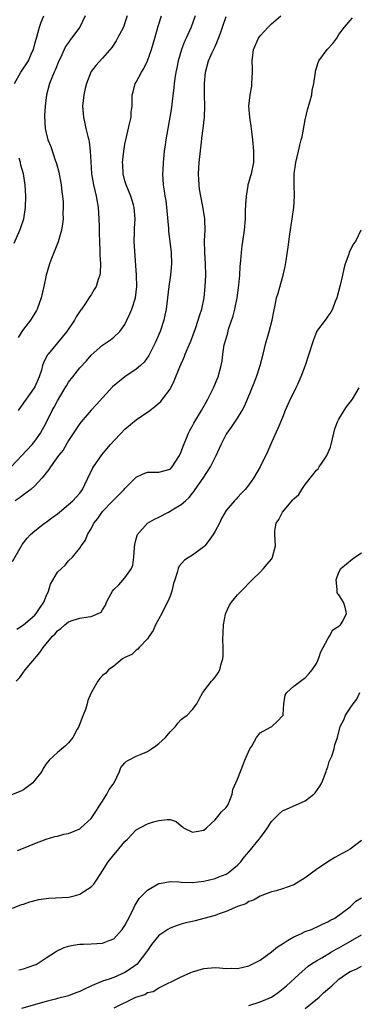
# Model space of a CAD drawing. Units: inches. Extents: x 2562000 to 2565000, y 1536000 to 1539000.
# Drawn here: x 2563068 to 2563128, y 1536160 to 1536334 of the extents above; entities that cross this region are included whole.
import ezdxf

# ---------------------------------------------------------------- set-up
doc = ezdxf.new("R2010")
doc.units = ezdxf.units.IN
doc.header["$MEASUREMENT"] = 0
doc.layers.add('LD25621536_2ft', color=31, linetype='Continuous')

msp = doc.modelspace()

# ---------------------------------------------------------------- linework, layer by layer
at = {"layer": 'LD25621536_2ft'}
for points, elevation in [([(2563066.82, 1536255), (2563070.53, 1536259), (2563071, 1536259.58), (2563072, 1536261), (2563073, 1536262.82), (2563074.07, 1536265), (2563074.41, 1536265.59), (2563075, 1536266.72), (2563076.37, 1536269), (2563076.59, 1536269.41), (2563077, 1536270.04), (2563077.72, 1536271), (2563079, 1536272.56), (2563080.16, 1536273.84), (2563081, 1536274.81), (2563083, 1536276.58), (2563084.46, 1536277.54), (2563085, 1536278.01), (2563086.07, 1536279), (2563087, 1536280.28), (2563087.36, 1536281), (2563087.88, 1536282.12), (2563088.21, 1536283), (2563088.86, 1536285), (2563089, 1536285.98), (2563089.12, 1536287), (2563089.07, 1536289), (2563088.73, 1536293.27), (2563088.66, 1536295), (2563088.71, 1536296.71), (2563088.7, 1536297.3), (2563088.81, 1536299), (2563088.64, 1536301), (2563088.5, 1536301.5), (2563088.02, 1536303), (2563087.22, 1536305), (2563087, 1536305.75), (2563086.67, 1536307), (2563086.6, 1536308.6), (2563086.56, 1536309), (2563086.79, 1536311), (2563087, 1536312.24), (2563087.49, 1536314.51), (2563087.83, 1536315.83), (2563088.08, 1536317), (2563088.12, 1536317.88), (2563088.25, 1536319), (2563088.26, 1536321), (2563088.46, 1536321.54), (2563088.84, 1536323), (2563089, 1536323.24), (2563089.96, 1536325), (2563090.35, 1536325.65), (2563091, 1536326.99), (2563091.73, 1536329), (2563092.3, 1536331), (2563092.87, 1536333.13), (2563093.48, 1536335)], 7832), ([(2563067, 1536238.26), (2563068.61, 1536241), (2563068.76, 1536241.24), (2563069.61, 1536242.39), (2563070.22, 1536243), (2563071, 1536243.67), (2563072.71, 1536245), (2563073, 1536245.19), (2563074.02, 1536245.98), (2563075, 1536246.7), (2563075.36, 1536247), (2563077, 1536248.31), (2563077.75, 1536249), (2563078.34, 1536249.66), (2563079, 1536250.36), (2563079.44, 1536251), (2563079.86, 1536251.86), (2563080.4, 1536253), (2563080.58, 1536253.42), (2563081, 1536254.2), (2563081.26, 1536254.74), (2563081.43, 1536255), (2563082.87, 1536257.13), (2563083.77, 1536258.23), (2563084.43, 1536259), (2563085, 1536259.65), (2563086.31, 1536261), (2563087, 1536261.68), (2563089, 1536263.36), (2563091.39, 1536265), (2563092.31, 1536265.69), (2563093, 1536266.28), (2563093.37, 1536266.63), (2563093.69, 1536267), (2563095, 1536268.78), (2563095.13, 1536269), (2563095.75, 1536270.25), (2563096.75, 1536272.75), (2563097.53, 1536274.47), (2563097.72, 1536275), (2563098.24, 1536276.24), (2563098.71, 1536277.29), (2563099.52, 1536279.52), (2563100.02, 1536281), (2563100.23, 1536281.77), (2563100.66, 1536283), (2563101.08, 1536285), (2563101.27, 1536287), (2563101.36, 1536289), (2563101.31, 1536291), (2563101.17, 1536293), (2563101.18, 1536293.18), (2563101.13, 1536295), (2563101.15, 1536295.15), (2563101.22, 1536297), (2563101.17, 1536298.83), (2563101.18, 1536299), (2563100.83, 1536301.17), (2563100.46, 1536303), (2563100.26, 1536304.26), (2563100.18, 1536305), (2563100.07, 1536307), (2563100.17, 1536309), (2563100.57, 1536312.57), (2563100.68, 1536313.32), (2563100.88, 1536315), (2563101.1, 1536317), (2563101.17, 1536319), (2563101.13, 1536321), (2563101.11, 1536323), (2563101.3, 1536325), (2563101.86, 1536327), (2563102.51, 1536328.51), (2563103, 1536329.58), (2563103.46, 1536330.54), (2563103.94, 1536331.94), (2563104.34, 1536333), (2563105, 1536334.86)], 7828), ([(2563067.41, 1536323), (2563068.5, 1536325), (2563069.84, 1536327), (2563070.47, 1536328.47), (2563070.73, 1536329), (2563071, 1536330.03), (2563071.42, 1536331.42), (2563071.85, 1536333), (2563072.13, 1536333.87), (2563072.57, 1536335)], 7838), ([(2563099.49, 1536335), (2563098.74, 1536333), (2563097.86, 1536331), (2563097.58, 1536330.42), (2563097.05, 1536329), (2563096.46, 1536327), (2563096.22, 1536325.78), (2563096.04, 1536325), (2563095.86, 1536323.86), (2563095.76, 1536323), (2563095.7, 1536322.3), (2563095.3, 1536319.3), (2563095.24, 1536318.76), (2563094.98, 1536317), (2563094.23, 1536313), (2563094.13, 1536312.13), (2563093.96, 1536311), (2563093.78, 1536309), (2563093.7, 1536307.7), (2563093.68, 1536307), (2563093.79, 1536305), (2563093.98, 1536303.98), (2563094.08, 1536303), (2563094.23, 1536302.23), (2563094.44, 1536300.44), (2563094.75, 1536297.25), (2563094.75, 1536296.75), (2563094.97, 1536295), (2563095.19, 1536293), (2563095.25, 1536291), (2563095.06, 1536289), (2563094.79, 1536287), (2563094.56, 1536285), (2563094.29, 1536283), (2563094.08, 1536281.92), (2563093.88, 1536281), (2563093.25, 1536279), (2563092.39, 1536277), (2563091.72, 1536275.72), (2563091.24, 1536274.76), (2563090.41, 1536273.59), (2563089.77, 1536273), (2563089, 1536272.31), (2563086.99, 1536271), (2563084.81, 1536269.19), (2563081.94, 1536266.06), (2563081, 1536265.06), (2563079.24, 1536263), (2563079, 1536262.7), (2563077, 1536259.71), (2563076, 1536258), (2563075.2, 1536257), (2563073.75, 1536255), (2563073.47, 1536254.53), (2563073, 1536253.98), (2563072.6, 1536253.4), (2563072.24, 1536253), (2563071, 1536251.65), (2563070.3, 1536251), (2563069, 1536250.06), (2563068.4, 1536249.6), (2563067.48, 1536249)], 7830), ([(2563067.68, 1536217), (2563068.32, 1536217.68), (2563069, 1536218.61), (2563069.18, 1536218.82), (2563069.27, 1536219), (2563070.63, 1536220.63), (2563071.89, 1536222.11), (2563072.49, 1536223), (2563073, 1536223.62), (2563074.16, 1536225), (2563074.59, 1536225.41), (2563075, 1536225.92), (2563075.62, 1536226.38), (2563076.33, 1536227), (2563077, 1536227.52), (2563077.8, 1536227.8), (2563079, 1536228.16), (2563080.44, 1536228.44), (2563081, 1536228.47), (2563082.27, 1536229), (2563082.75, 1536229.25), (2563083, 1536229.65), (2563083.54, 1536230.46), (2563083.75, 1536231), (2563084.55, 1536232.55), (2563084.81, 1536233), (2563085, 1536233.25), (2563085.9, 1536234.1), (2563087, 1536235.32), (2563088.14, 1536237), (2563088.39, 1536237.61), (2563088.6, 1536239), (2563088.7, 1536240.7), (2563088.76, 1536241.24), (2563089, 1536242.23), (2563089.14, 1536242.86), (2563089.2, 1536243), (2563090.98, 1536245.02), (2563092.25, 1536245.75), (2563093, 1536246.11), (2563094.71, 1536247), (2563095, 1536247.14), (2563095.39, 1536247.39), (2563097, 1536248.33), (2563097.73, 1536249), (2563098.43, 1536249.57), (2563099, 1536250.35), (2563099.3, 1536250.7), (2563099.47, 1536251), (2563100.9, 1536253), (2563102.21, 1536255), (2563103.21, 1536257), (2563104.09, 1536259), (2563105, 1536260.74), (2563105.16, 1536261), (2563105.95, 1536262.05), (2563107, 1536263.63), (2563107.81, 1536265), (2563108.2, 1536265.8), (2563108.74, 1536267), (2563109.94, 1536269.94), (2563110.35, 1536271), (2563111.02, 1536273), (2563111.55, 1536275), (2563112.03, 1536277), (2563112.24, 1536277.76), (2563112.63, 1536279), (2563113.15, 1536281), (2563113.42, 1536282.58), (2563113.66, 1536283.66), (2563113.93, 1536285), (2563114.19, 1536285.81), (2563115.09, 1536289), (2563115.46, 1536290.54), (2563115.6, 1536291.6), (2563116.01, 1536293.99), (2563116.29, 1536296.29), (2563116.71, 1536299), (2563117, 1536301), (2563117.12, 1536303), (2563117.06, 1536305), (2563117.05, 1536307), (2563117.32, 1536309), (2563117.82, 1536311), (2563118.07, 1536312.07), (2563118.32, 1536313), (2563118.45, 1536313.55), (2563119, 1536316.54), (2563119.45, 1536318.55), (2563119.89, 1536319.89), (2563120.16, 1536321), (2563120.26, 1536321.74), (2563120.57, 1536323), (2563120.82, 1536325), (2563120.85, 1536325.15), (2563121.3, 1536326.7), (2563121.43, 1536327), (2563122.89, 1536329), (2563123.93, 1536330.07), (2563124.6, 1536331), (2563125, 1536331.65), (2563126, 1536333), (2563127, 1536334.14), (2563127.39, 1536334.61)], 7824), ([(2563067.78, 1536226.22), (2563069, 1536226.98), (2563071, 1536228.72), (2563071.25, 1536229), (2563071.93, 1536230.07), (2563072.59, 1536231), (2563073, 1536232.07), (2563073.43, 1536233), (2563073.77, 1536234.23), (2563075, 1536236.32), (2563075.71, 1536237), (2563076.41, 1536237.59), (2563077, 1536238.34), (2563077.71, 1536239), (2563079, 1536240.61), (2563079.22, 1536241), (2563080.01, 1536241.99), (2563080.34, 1536243), (2563081, 1536244.05), (2563081.48, 1536245), (2563082.16, 1536245.84), (2563083, 1536247.09), (2563084.84, 1536249), (2563085, 1536249.19), (2563086.86, 1536251), (2563087, 1536251.16), (2563088.79, 1536253), (2563089, 1536253.2), (2563090.21, 1536253.79), (2563091, 1536254.07), (2563093, 1536254.07), (2563095, 1536254.61), (2563095.37, 1536255), (2563096.67, 1536257), (2563097, 1536257.68), (2563097.33, 1536258.67), (2563097.82, 1536259.82), (2563098.28, 1536261), (2563098.52, 1536261.48), (2563099, 1536262.3), (2563099.23, 1536262.77), (2563100.57, 1536265), (2563101.73, 1536267), (2563102.72, 1536269), (2563103.54, 1536271), (2563104.09, 1536273), (2563104.24, 1536273.76), (2563104.37, 1536275), (2563104.64, 1536276.64), (2563104.73, 1536277), (2563105.24, 1536278.76), (2563105.41, 1536279.41), (2563106.2, 1536281.8), (2563106.5, 1536283), (2563106.93, 1536285), (2563107.25, 1536287.25), (2563107.39, 1536289), (2563107.47, 1536290.53), (2563107.59, 1536291.59), (2563107.67, 1536293), (2563107.81, 1536294.19), (2563107.94, 1536295), (2563108.23, 1536297), (2563108.38, 1536299), (2563108.43, 1536300.43), (2563108.45, 1536301.55), (2563108.57, 1536303), (2563108.9, 1536304.9), (2563108.9, 1536305.1), (2563109, 1536305.42), (2563109.33, 1536306.67), (2563109.47, 1536307), (2563109.89, 1536309), (2563109.87, 1536309.87), (2563109.9, 1536311), (2563109.73, 1536313), (2563109.53, 1536314.47), (2563109.43, 1536315.43), (2563109.15, 1536317), (2563109.01, 1536319), (2563109.23, 1536321), (2563109.51, 1536322.49), (2563109.55, 1536323), (2563109.65, 1536325), (2563109.64, 1536325.64), (2563109.59, 1536327), (2563109.85, 1536329), (2563110.71, 1536331), (2563111, 1536331.43), (2563112.42, 1536333), (2563113, 1536333.55), (2563114.7, 1536335)], 7826), ([(2563087.37, 1536335), (2563087, 1536333.73), (2563086.74, 1536333), (2563085.66, 1536331), (2563085.44, 1536330.56), (2563084.65, 1536329.35), (2563083, 1536327.47), (2563081.81, 1536326.19), (2563081, 1536325.11), (2563080.94, 1536325), (2563080.14, 1536323), (2563079.91, 1536322.09), (2563079.67, 1536321), (2563079.48, 1536319), (2563079.63, 1536317), (2563079.9, 1536315.9), (2563080.08, 1536315), (2563080.4, 1536313.6), (2563080.56, 1536313), (2563080.63, 1536312.63), (2563080.84, 1536311), (2563080.92, 1536309.08), (2563081.06, 1536307), (2563081.41, 1536305), (2563081.87, 1536303), (2563082.22, 1536301), (2563082.38, 1536299), (2563082.42, 1536297.58), (2563082.4, 1536296.4), (2563082.45, 1536295), (2563082.56, 1536293.44), (2563082.54, 1536292.54), (2563082.65, 1536291), (2563082.58, 1536289.42), (2563082.52, 1536289), (2563082.24, 1536288.24), (2563081.86, 1536287), (2563081.56, 1536286.44), (2563081, 1536285.53), (2563080.78, 1536285.22), (2563079.94, 1536283.94), (2563079.29, 1536283), (2563079.16, 1536282.84), (2563078.36, 1536281.64), (2563078.04, 1536281), (2563076.65, 1536279), (2563075.04, 1536277), (2563073.37, 1536275), (2563073.21, 1536274.79), (2563072.52, 1536273.48), (2563072.37, 1536273), (2563072.15, 1536272.15), (2563071.77, 1536271), (2563071, 1536269.19), (2563070.9, 1536269), (2563069.44, 1536267), (2563069, 1536266.36), (2563068.02, 1536265)], 7834), ([(2563079.94, 1536335), (2563078.98, 1536333), (2563077.53, 1536331), (2563077.28, 1536330.72), (2563077, 1536330.26), (2563076.46, 1536329.54), (2563075.57, 1536327.57), (2563075.28, 1536327), (2563074.63, 1536325.37), (2563074.44, 1536325), (2563074.01, 1536324.01), (2563073.6, 1536323), (2563073.06, 1536321), (2563072.82, 1536319), (2563072.73, 1536317.27), (2563072.85, 1536315), (2563073, 1536314.27), (2563073.31, 1536313), (2563073.81, 1536311.81), (2563074.61, 1536309.39), (2563074.83, 1536308.83), (2563075.25, 1536307.25), (2563075.66, 1536305), (2563075.78, 1536303.78), (2563075.91, 1536303), (2563076.02, 1536301.98), (2563076.03, 1536301), (2563075.99, 1536299.99), (2563076.02, 1536299), (2563075.91, 1536298.09), (2563075.74, 1536297), (2563075.11, 1536294.89), (2563075, 1536294.63), (2563074.56, 1536293.44), (2563073.95, 1536291.95), (2563073.6, 1536291), (2563073, 1536289), (2563072.58, 1536287), (2563072.11, 1536285), (2563071.41, 1536283), (2563071.27, 1536282.73), (2563070.53, 1536281.47), (2563070.23, 1536281), (2563069, 1536279.42), (2563068.71, 1536279), (2563068.04, 1536277.96)], 7836), ([(2563067.3, 1536294.7), (2563068.35, 1536297), (2563068.53, 1536297.47), (2563069.03, 1536299), (2563069.34, 1536301), (2563069.4, 1536303), (2563069.28, 1536305), (2563068.98, 1536307), (2563068.53, 1536308.53), (2563068.45, 1536309), (2563068.24, 1536309.76)], 7838), ([(2563128.86, 1536297), (2563127.97, 1536295), (2563127.52, 1536294.48), (2563126.82, 1536293), (2563126.75, 1536292.75), (2563126.09, 1536291), (2563125.85, 1536290.15), (2563125.62, 1536289), (2563125.23, 1536287.23), (2563124.63, 1536285), (2563124.36, 1536284.36), (2563123.84, 1536283), (2563123.56, 1536282.44), (2563123, 1536281.73), (2563122.71, 1536281.29), (2563121.03, 1536279), (2563121, 1536278.94), (2563120.47, 1536277.53), (2563120.28, 1536277), (2563119.68, 1536275), (2563119.01, 1536273), (2563118.26, 1536271), (2563117.63, 1536269.63), (2563117.35, 1536269), (2563117, 1536268.27), (2563116.33, 1536267), (2563115.95, 1536266.05), (2563115.45, 1536265), (2563115, 1536263.79), (2563114.17, 1536261.83), (2563113, 1536259.31), (2563112.3, 1536257.7), (2563111, 1536255.02), (2563109.8, 1536253), (2563109, 1536251.82), (2563108.34, 1536251), (2563107.68, 1536250.32), (2563107, 1536249.6), (2563106.73, 1536249.27), (2563106.48, 1536249), (2563105, 1536247.25), (2563104.17, 1536245.83), (2563103.77, 1536245), (2563103, 1536243.6), (2563102.64, 1536243), (2563101.98, 1536242.02), (2563101.16, 1536241), (2563101, 1536240.82), (2563099, 1536239.37), (2563098.38, 1536239), (2563097.55, 1536238.45), (2563096.6, 1536237.4), (2563096.44, 1536237), (2563096.28, 1536236.28), (2563095.83, 1536235), (2563095.64, 1536234.36), (2563095.33, 1536233), (2563095, 1536232.1), (2563094.56, 1536231), (2563094.03, 1536230.03), (2563093.52, 1536229), (2563093, 1536228.05), (2563092.4, 1536227), (2563092.01, 1536225.99), (2563091.29, 1536225), (2563091, 1536224.5), (2563089.53, 1536223), (2563089.3, 1536222.7), (2563089, 1536222.49), (2563088.23, 1536221.77), (2563087, 1536221.23), (2563086.59, 1536221), (2563085, 1536219.68), (2563084.07, 1536219), (2563083.58, 1536218.42), (2563083, 1536218.01), (2563082.52, 1536217.48), (2563082.2, 1536217), (2563081, 1536214.96), (2563080.39, 1536213.61), (2563080.31, 1536213), (2563079.98, 1536211.98), (2563079.59, 1536211), (2563079.41, 1536210.59), (2563078.8, 1536209), (2563078.53, 1536208.53), (2563077.73, 1536207), (2563077, 1536206.05), (2563076.46, 1536205.54), (2563075, 1536204.35), (2563073.55, 1536203), (2563073, 1536202.33), (2563072.48, 1536201.52), (2563072.22, 1536201), (2563071, 1536199.44), (2563070.64, 1536199), (2563069, 1536197.77), (2563068.48, 1536197.52), (2563066.86, 1536196.86)], 7822), ([(2563067.92, 1536187), (2563069, 1536187.39), (2563071, 1536188.24), (2563073, 1536188.99), (2563074.53, 1536189.47), (2563075, 1536189.55), (2563076.14, 1536189.86), (2563077, 1536190.03), (2563079, 1536190.85), (2563079.19, 1536191), (2563081, 1536192.64), (2563081.25, 1536193), (2563081.92, 1536194.08), (2563082.51, 1536195), (2563083, 1536195.72), (2563083.81, 1536197), (2563084.2, 1536197.8), (2563085.06, 1536199), (2563086.05, 1536201), (2563086.28, 1536201.72), (2563087, 1536202.52), (2563087.22, 1536202.78), (2563087.6, 1536203), (2563089, 1536203.69), (2563090.19, 1536204.19), (2563091, 1536204.57), (2563091.7, 1536205), (2563092.48, 1536205.52), (2563093, 1536205.94), (2563094.2, 1536207), (2563095, 1536208.02), (2563095.95, 1536209), (2563096.41, 1536209.59), (2563097, 1536210.19), (2563097.45, 1536210.55), (2563098.06, 1536211), (2563099, 1536211.96), (2563099.77, 1536213), (2563100.2, 1536213.8), (2563100.8, 1536215), (2563102.37, 1536217), (2563102.67, 1536217.33), (2563103, 1536217.74), (2563103.53, 1536218.47), (2563103.83, 1536219), (2563104.09, 1536220.09), (2563104.4, 1536221), (2563104.47, 1536221.53), (2563104.47, 1536223), (2563104.41, 1536224.41), (2563104.44, 1536225.56), (2563104.51, 1536227), (2563104.88, 1536228.88), (2563104.9, 1536229.1), (2563105.54, 1536230.46), (2563105.93, 1536231), (2563107, 1536232.35), (2563108.33, 1536233.67), (2563109, 1536234.38), (2563109.32, 1536234.68), (2563109.6, 1536235), (2563111, 1536236.34), (2563111.61, 1536237), (2563112.23, 1536237.77), (2563113, 1536238.65), (2563113.15, 1536238.85), (2563113.23, 1536239), (2563113.76, 1536241), (2563113.6, 1536243), (2563113.6, 1536243.6), (2563113.83, 1536245), (2563114.35, 1536245.65), (2563114.95, 1536247), (2563116.84, 1536249.16), (2563117, 1536249.37), (2563117.87, 1536250.13), (2563118.41, 1536251), (2563119, 1536251.9), (2563120.39, 1536253.61), (2563121, 1536254.41), (2563121.31, 1536254.69), (2563121.49, 1536255), (2563122.56, 1536256.56), (2563122.88, 1536257), (2563123.5, 1536258.5), (2563123.65, 1536259), (2563124.09, 1536261), (2563124.27, 1536261.73), (2563124.72, 1536263), (2563125, 1536263.49), (2563125.9, 1536265), (2563126.33, 1536265.67), (2563127, 1536266.49), (2563127.38, 1536267), (2563128.01, 1536268.01), (2563128.6, 1536269)], 7820), ([(2563067, 1536176.77), (2563068.6, 1536177.4), (2563069, 1536177.49), (2563070.09, 1536177.91), (2563071.72, 1536178.28), (2563073, 1536178.48), (2563073.48, 1536178.52), (2563077, 1536178.72), (2563077.25, 1536178.75), (2563078.24, 1536179), (2563079, 1536179.22), (2563079.71, 1536179.71), (2563081, 1536180.54), (2563081.45, 1536181), (2563082.08, 1536181.92), (2563083, 1536183.4), (2563084.04, 1536185), (2563085, 1536186.19), (2563085.39, 1536186.61), (2563087, 1536188.56), (2563087.46, 1536189), (2563089, 1536190.63), (2563091, 1536191.73), (2563092.09, 1536192.09), (2563093, 1536192.33), (2563094.51, 1536192.51), (2563095, 1536192.47), (2563096.1, 1536192.1), (2563097, 1536191.34), (2563097.2, 1536191.2), (2563097.38, 1536191), (2563099, 1536190.23), (2563099.63, 1536190.37), (2563101, 1536190.58), (2563101.51, 1536191), (2563103, 1536192.45), (2563103.52, 1536193), (2563104.14, 1536193.86), (2563105, 1536194.63), (2563105.24, 1536195), (2563105.42, 1536195.42), (2563106.01, 1536197), (2563106.18, 1536197.82), (2563107, 1536199.65), (2563107.49, 1536201), (2563107.92, 1536202.08), (2563108.31, 1536203), (2563109.18, 1536205), (2563109.51, 1536205.51), (2563110.34, 1536207), (2563111, 1536207.83), (2563112.84, 1536208.84), (2563113.1, 1536209), (2563114.09, 1536209.91), (2563115, 1536210.84), (2563115.08, 1536211), (2563115.09, 1536211.09), (2563115.2, 1536213), (2563115.46, 1536214.54), (2563115.77, 1536215), (2563117, 1536216.13), (2563118.19, 1536217), (2563118.62, 1536217.38), (2563119, 1536217.61), (2563119.68, 1536218.32), (2563120.27, 1536219), (2563121, 1536220.13), (2563121.39, 1536221), (2563121.79, 1536222.21), (2563123, 1536224.49), (2563123.31, 1536225), (2563123.9, 1536226.1), (2563125, 1536226.74), (2563125.12, 1536226.88), (2563125.28, 1536227), (2563125.68, 1536227.68), (2563126.37, 1536229), (2563126.13, 1536230.13), (2563125.84, 1536231), (2563125.49, 1536231.49), (2563125, 1536232.35), (2563124.7, 1536232.7), (2563124.66, 1536233), (2563124.71, 1536233.29), (2563124.52, 1536235), (2563125, 1536236.34), (2563125.32, 1536237), (2563127.34, 1536238.66), (2563127.8, 1536239), (2563129, 1536239.78)], 7818), ([(2563068.15, 1536165.85), (2563069, 1536165.99), (2563071, 1536166.7), (2563071.21, 1536166.79), (2563071.58, 1536167), (2563073, 1536167.94), (2563074.69, 1536169), (2563074.87, 1536169.13), (2563076.23, 1536169.77), (2563077, 1536170.04), (2563077.81, 1536170.19), (2563079, 1536170.36), (2563079.61, 1536170.39), (2563081, 1536170.41), (2563083, 1536170.58), (2563083.32, 1536170.68), (2563084.2, 1536171), (2563085, 1536171.35), (2563086.51, 1536173), (2563087, 1536173.69), (2563087.43, 1536174.57), (2563088.38, 1536176.38), (2563088.76, 1536177.24), (2563089, 1536177.59), (2563089.53, 1536178.47), (2563091, 1536179.97), (2563092.91, 1536181.09), (2563093, 1536181.13), (2563093.14, 1536181.14), (2563095, 1536181.48), (2563096.57, 1536181.43), (2563097, 1536181.4), (2563099, 1536181.33), (2563101, 1536181.53), (2563103, 1536182.01), (2563103.69, 1536182.31), (2563105, 1536182.79), (2563105.33, 1536183), (2563107, 1536184.38), (2563107.57, 1536185), (2563108.18, 1536185.82), (2563109, 1536186.76), (2563110.81, 1536189), (2563111, 1536189.26), (2563111.77, 1536190.23), (2563112.3, 1536191), (2563113, 1536192.12), (2563114.43, 1536193.57), (2563115, 1536194), (2563115.68, 1536194.32), (2563119, 1536195.79), (2563120.52, 1536197), (2563120.77, 1536197.23), (2563121.62, 1536198.38), (2563121.95, 1536199), (2563122.75, 1536201), (2563122.79, 1536201.21), (2563123, 1536201.81), (2563123.26, 1536202.74), (2563123.71, 1536203.7), (2563124.13, 1536205), (2563124.28, 1536205.72), (2563124.73, 1536207), (2563125.19, 1536209), (2563125.85, 1536210.15), (2563126.15, 1536211), (2563127, 1536212.21), (2563127.5, 1536213), (2563128.15, 1536213.85), (2563128.69, 1536215)], 7816), ([(2563129, 1536188.76), (2563127, 1536187.24), (2563126.6, 1536187), (2563125.57, 1536186.43), (2563124.25, 1536185.75), (2563123, 1536184.99), (2563121, 1536183.62), (2563119, 1536182.12), (2563117, 1536180.9), (2563115, 1536180.2), (2563113.84, 1536179.84), (2563113, 1536179.64), (2563111, 1536178.9), (2563109.84, 1536178.16), (2563109, 1536177.92), (2563108.46, 1536177.54), (2563107, 1536177.06), (2563105, 1536176.15), (2563103.75, 1536175.75), (2563103, 1536175.45), (2563101, 1536174.91), (2563099.46, 1536174.54), (2563099, 1536174.41), (2563097.84, 1536174.16), (2563097, 1536173.9), (2563096.29, 1536173.71), (2563095, 1536173.23), (2563094.61, 1536173), (2563093, 1536171.92), (2563091.71, 1536170.29), (2563091, 1536169.28), (2563090.84, 1536169), (2563089.28, 1536167), (2563089.14, 1536166.86), (2563088, 1536166), (2563087, 1536165.35), (2563085, 1536164.49), (2563084.19, 1536164.19), (2563083, 1536163.83), (2563081.03, 1536162.97), (2563079.67, 1536162.33), (2563079, 1536161.96), (2563078.28, 1536161.72), (2563077, 1536161.23), (2563075, 1536160.75), (2563074.64, 1536160.64), (2563073, 1536160.24), (2563068.62, 1536159)], 7814), ([(2563085.07, 1536159.07), (2563088.96, 1536160.96), (2563090.54, 1536161.46), (2563091, 1536161.79), (2563091.99, 1536162.01), (2563093, 1536162.66), (2563093.25, 1536162.75), (2563093.72, 1536163), (2563096.18, 1536164.18), (2563097, 1536164.6), (2563098.67, 1536165.33), (2563099, 1536165.46), (2563101, 1536166.09), (2563103, 1536166.25), (2563103.8, 1536166.2), (2563105, 1536166.06), (2563105.9, 1536166.1), (2563107, 1536166.08), (2563109, 1536166.55), (2563109.93, 1536167), (2563111, 1536167.53), (2563113, 1536168.99), (2563114.1, 1536169.9), (2563115, 1536170.46), (2563115.31, 1536170.69), (2563115.87, 1536171), (2563117, 1536171.69), (2563118.24, 1536172.24), (2563119, 1536172.61), (2563120.12, 1536173), (2563120.73, 1536173.27), (2563121, 1536173.37), (2563122.06, 1536173.94), (2563123, 1536174.32), (2563123.41, 1536174.59), (2563124.25, 1536175), (2563127.02, 1536177), (2563128.02, 1536177.98), (2563129, 1536178.59)], 7812), ([(2563109, 1536159.52), (2563111, 1536160.13), (2563113, 1536161), (2563114.18, 1536161.82), (2563115.68, 1536163), (2563117.85, 1536165), (2563119.54, 1536166.46), (2563120.29, 1536167), (2563121, 1536167.42), (2563121.96, 1536167.96), (2563123.68, 1536169), (2563124.52, 1536169.48), (2563125, 1536169.73), (2563127.08, 1536170.92), (2563129, 1536172.05)], 7810), ([(2563119, 1536158.98), (2563121.5, 1536161), (2563122.25, 1536161.75), (2563123.72, 1536163), (2563125, 1536164.17), (2563126.19, 1536165), (2563127, 1536165.55), (2563128.06, 1536165.94), (2563129, 1536166.46)], 7808)]:
    msp.add_lwpolyline(points, dxfattribs=dict(at, elevation=elevation))

doc.saveas('drawing.dxf')
